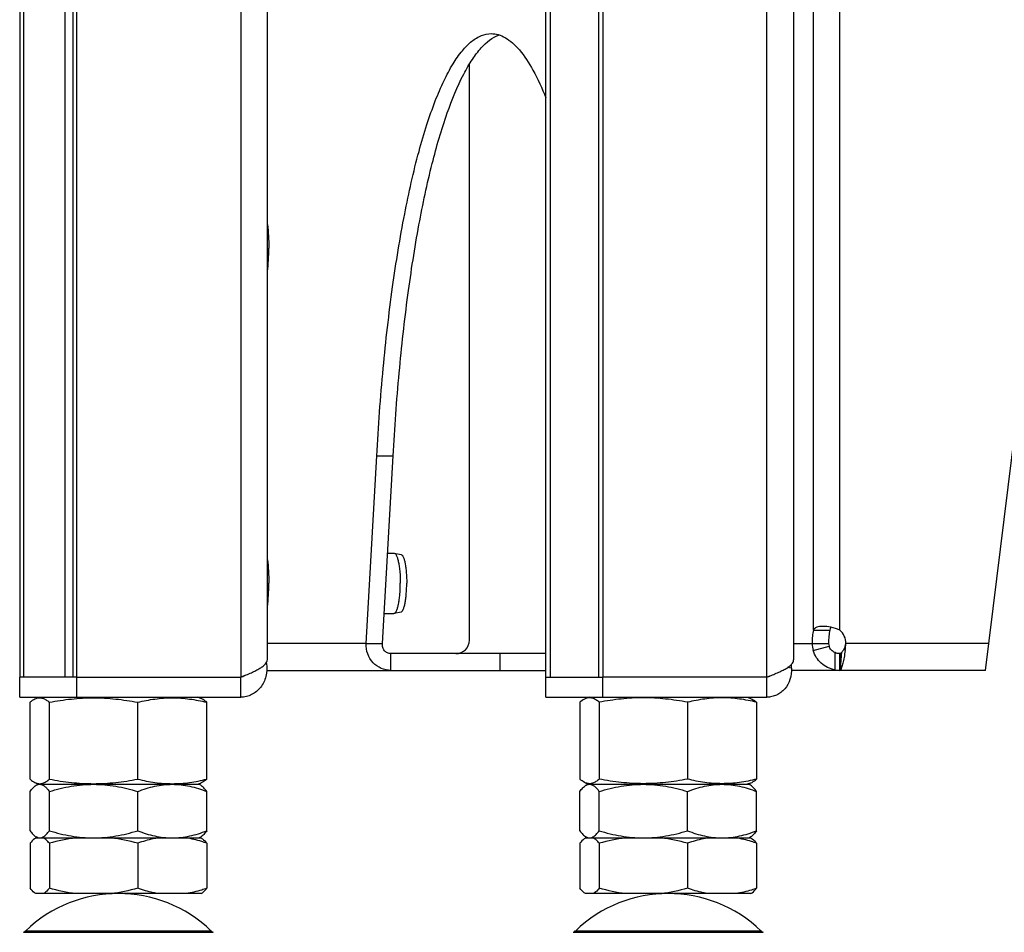
# Model space of a CAD drawing. Units: millimetres. Extents: x 0 to 420, y 0 to 297.
# Drawn here: x 35 to 50, y 131 to 145 of the extents above; entities that cross this region are included whole.
import ezdxf

# ---------------------------------------------------------------- set-up
doc = ezdxf.new("R2010")
doc.units = ezdxf.units.MM
doc.header["$LTSCALE"] = 23.1
doc.layers.get('0').update_dxf_attribs({"linetype": 'CONTINUOUS'})
for name, color, linetype in [('AUTO_AXIS', 7, 'CONTINUOUS'), ('BEZUGSACHSEN', 7, 'CONTINUOUS'), ('RUNDUNGEN', 7, 'CONTINUOUS'), ('SPIEGEL', 7, 'CONTINUOUS')]:
    doc.layers.add(name, color=color, linetype=linetype)

msp = doc.modelspace()

# ---------------------------------------------------------------- linework, layer by layer
at = {"color": 9, "linetype": 'CONTINUOUS'}
for p, q in [((46.064, 135.306), (46.064, 150.206)), ((46.432, 135.441), (46.373, 135.449))]:
    msp.add_line(p, q, dxfattribs=at)
at = {"color": 3, "linetype": 'CONTINUOUS'}
for p, q in [((46.46, 150.206), (46.46, 135.561)), ((46.432, 135.441), (46.431, 135.497)), ((46.064, 135.306), (43.619, 135.306)), ((42.766, 135.006), (46.064, 135.006))]:
    msp.add_line(p, q, dxfattribs=at)
at = {"color": 7, "linetype": 'CONTINUOUS'}
for p, q in [((35.592, 147.706), (35.592, 135.306)), ((42.766, 135.306), (43.619, 135.306)), ((42.766, 135.006), (42.766, 135.306)), ((43.619, 135.006), (43.619, 135.306)), ((46.064, 135.006), (46.064, 135.306)), ((35.165, 134.987), (35.217, 135.006)), ((37.619, 134.987), (37.567, 135.006)), ((43.417, 135.006), (43.365, 134.987)), ((45.767, 135.006), (45.819, 134.987)), ((35.074, 133.783), (35.074, 134.93)), ((35.362, 133.783), (35.362, 134.93)), ((36.68, 133.783), (36.68, 134.93)), ((37.71, 133.783), (37.71, 134.93)), ((43.274, 134.93), (43.274, 133.783)), ((43.562, 134.93), (43.562, 133.783)), ((44.88, 134.93), (44.88, 133.783)), ((45.91, 134.93), (45.91, 133.783)), ((35.217, 133.706), (35.165, 133.725)), ((35.165, 133.691), (35.192, 133.706)), ((35.192, 133.706), (37.592, 133.706)), ((35.217, 133.706), (35.218, 133.706)), ((35.217, 133.706), (35.218, 133.706)), ((37.567, 133.706), (37.619, 133.725)), ((37.619, 133.691), (37.592, 133.706)), ((43.365, 133.725), (43.417, 133.706)), ((43.365, 133.691), (43.392, 133.706)), ((43.392, 133.706), (45.792, 133.706)), ((45.819, 133.725), (45.767, 133.706)), ((45.819, 133.691), (45.792, 133.706)), ((35.074, 133.013), (35.074, 133.599)), ((35.362, 133.013), (35.362, 133.599)), ((36.68, 133.013), (36.68, 133.599)), ((37.71, 133.013), (37.71, 133.599)), ((43.274, 133.013), (43.274, 133.599)), ((43.562, 133.013), (43.562, 133.599)), ((44.88, 133.013), (44.88, 133.599)), ((45.91, 133.013), (45.91, 133.599)), ((35.16, 132.906), (37.624, 132.906)), ((35.192, 132.906), (35.165, 132.922)), ((37.592, 132.906), (37.619, 132.922)), ((43.36, 132.906), (45.824, 132.906)), ((43.392, 132.906), (43.365, 132.922)), ((45.792, 132.906), (45.819, 132.922)), ((35.074, 132.827), (35.074, 132.154)), ((35.362, 132.827), (35.362, 132.154)), ((36.68, 132.827), (36.68, 132.154)), ((37.71, 132.827), (37.71, 132.154)), ((43.274, 132.827), (43.274, 132.154)), ((43.562, 132.827), (43.562, 132.154)), ((44.88, 132.827), (44.88, 132.154)), ((45.91, 132.827), (45.91, 132.154)), ((37.624, 132.075), (35.16, 132.075)), ((45.824, 132.075), (43.36, 132.075))]:
    msp.add_line(p, q, dxfattribs=at)
for centre, radius, start, end in [((43.418, 133.617), 0.0895, 90.0001, 90.7784), ((36.392, 130.075), 2, 46.1506, 133.8494), ((44.592, 130.075), 2, 46.1506, 133.8494)]:
    msp.add_arc(centre, radius, start, end, dxfattribs=at)
at = {"color": 3, "linetype": 'CONTINUOUS'}
for points, knots in [([(46.064, 135.306), (46.091, 135.317), (46.144, 135.337), (46.22, 135.369), (46.288, 135.4), (46.347, 135.431), (46.395, 135.463), (46.431, 135.494), (46.454, 135.526), (46.46, 135.55), (46.46, 135.561)], [0, 0, 0, 0, 0.178972, 0.34778, 0.502446, 0.639671, 0.75718, 0.854291, 0.933027, 1, 1, 1, 1]), ([(46.432, 135.441), (46.434, 135.384), (46.419, 135.271), (46.351, 135.148), (46.274, 135.076), (46.209, 135.036), (46.138, 135.012), (46.089, 135.006), (46.064, 135.006)], [0, 0, 0, 0, 0.271771, 0.526249, 0.648325, 0.767367, 0.884246, 1, 1, 1, 1])]:
    msp.add_open_spline(points, degree=3, knots=knots, dxfattribs=at)
at = {"color": 7, "linetype": 'CONTINUOUS'}
for points, knots in [([(46.11, 135.324), (46.104, 135.318), (46.089, 135.309), (46.072, 135.306), (46.064, 135.306)], [0, 0, 0, 0, 0.514083, 1, 1, 1, 1]), ([(35.074, 134.93), (35.081, 134.936), (35.109, 134.959), (35.14, 134.978), (35.165, 134.987)], [0, 0, 0, 0, 0.270933, 1, 1, 1, 1]), ([(35.165, 134.987), (35.181, 134.993), (35.214, 135), (35.266, 134.992), (35.316, 134.967), (35.347, 134.943), (35.362, 134.93)], [0, 0, 0, 0, 0.233143, 0.464464, 0.716647, 1, 1, 1, 1]), ([(35.362, 134.93), (35.471, 134.95), (35.689, 134.984), (36.021, 135.003), (36.353, 134.984), (36.571, 134.95), (36.68, 134.93)], [0, 0, 0, 0, 0.250133, 0.5, 0.749867, 1, 1, 1, 1]), ([(36.68, 134.93), (36.765, 134.95), (36.935, 134.984), (37.195, 135.003), (37.455, 134.984), (37.625, 134.95), (37.71, 134.93)], [0, 0, 0, 0, 0.2509, 0.5, 0.7491, 1, 1, 1, 1]), ([(37.71, 134.93), (37.702, 134.936), (37.675, 134.959), (37.643, 134.978), (37.619, 134.987)], [0, 0, 0, 0, 0.270933, 1, 1, 1, 1]), ([(43.365, 134.987), (43.357, 134.984), (43.324, 134.97), (43.295, 134.948), (43.274, 134.93)], [0, 0, 0, 0, 0.230675, 1, 1, 1, 1]), ([(43.562, 134.93), (43.547, 134.943), (43.516, 134.967), (43.467, 134.992), (43.415, 135), (43.381, 134.993), (43.365, 134.987)], [0, 0, 0, 0, 0.283353, 0.535536, 0.766857, 1, 1, 1, 1]), ([(44.88, 134.93), (44.772, 134.95), (44.553, 134.984), (44.221, 135.003), (43.89, 134.984), (43.671, 134.95), (43.562, 134.93)], [0, 0, 0, 0, 0.250133, 0.5, 0.749867, 1, 1, 1, 1]), ([(45.91, 134.93), (45.825, 134.95), (45.655, 134.984), (45.395, 135.003), (45.135, 134.984), (44.965, 134.95), (44.88, 134.93)], [0, 0, 0, 0, 0.2509, 0.5, 0.7491, 1, 1, 1, 1]), ([(45.819, 134.987), (45.827, 134.984), (45.86, 134.97), (45.889, 134.948), (45.91, 134.93)], [0, 0, 0, 0, 0.230675, 1, 1, 1, 1]), ([(35.074, 133.783), (35.081, 133.776), (35.109, 133.754), (35.14, 133.734), (35.165, 133.725)], [0, 0, 0, 0, 0.270933, 1, 1, 1, 1]), ([(35.165, 133.725), (35.181, 133.719), (35.214, 133.712), (35.266, 133.721), (35.316, 133.746), (35.347, 133.769), (35.362, 133.783)], [0, 0, 0, 0, 0.233143, 0.464464, 0.716647, 1, 1, 1, 1]), ([(35.362, 133.783), (35.471, 133.762), (35.689, 133.728), (36.021, 133.709), (36.353, 133.728), (36.571, 133.762), (36.68, 133.783)], [0, 0, 0, 0, 0.250133, 0.5, 0.749867, 1, 1, 1, 1]), ([(36.68, 133.783), (36.765, 133.762), (36.935, 133.728), (37.195, 133.709), (37.455, 133.728), (37.625, 133.762), (37.71, 133.783)], [0, 0, 0, 0, 0.2509, 0.5, 0.7491, 1, 1, 1, 1]), ([(37.71, 133.783), (37.702, 133.776), (37.675, 133.754), (37.643, 133.734), (37.619, 133.725)], [0, 0, 0, 0, 0.270933, 1, 1, 1, 1]), ([(43.365, 133.725), (43.357, 133.728), (43.324, 133.743), (43.295, 133.765), (43.274, 133.783)], [0, 0, 0, 0, 0.230675, 1, 1, 1, 1]), ([(43.562, 133.783), (43.547, 133.769), (43.516, 133.746), (43.467, 133.721), (43.415, 133.712), (43.381, 133.719), (43.365, 133.725)], [0, 0, 0, 0, 0.283353, 0.535536, 0.766857, 1, 1, 1, 1]), ([(44.88, 133.783), (44.772, 133.762), (44.553, 133.728), (44.221, 133.709), (43.89, 133.728), (43.671, 133.762), (43.562, 133.783)], [0, 0, 0, 0, 0.250133, 0.5, 0.749867, 1, 1, 1, 1]), ([(45.91, 133.783), (45.825, 133.762), (45.655, 133.728), (45.395, 133.709), (45.135, 133.728), (44.965, 133.762), (44.88, 133.783)], [0, 0, 0, 0, 0.2509, 0.5, 0.7491, 1, 1, 1, 1]), ([(45.819, 133.725), (45.827, 133.728), (45.86, 133.743), (45.889, 133.765), (45.91, 133.783)], [0, 0, 0, 0, 0.230675, 1, 1, 1, 1]), ([(35.074, 133.599), (35.088, 133.618), (35.115, 133.652), (35.148, 133.681), (35.165, 133.691)], [0, 0, 0, 0, 0.5461, 1, 1, 1, 1]), ([(35.165, 133.691), (35.169, 133.693), (35.185, 133.701), (35.204, 133.706), (35.217, 133.706)], [0, 0, 0, 0, 0.266411, 1, 1, 1, 1]), ([(35.218, 133.706), (35.231, 133.706), (35.257, 133.7), (35.294, 133.677), (35.329, 133.642), (35.351, 133.614), (35.362, 133.599)], [0, 0, 0, 0, 0.200821, 0.428136, 0.69439, 1, 1, 1, 1]), ([(35.362, 133.599), (35.469, 133.631), (35.686, 133.686), (35.91, 133.706), (36.021, 133.706)], [0, 0, 0, 0, 0.500668, 1, 1, 1, 1]), ([(36.021, 133.706), (36.133, 133.706), (36.356, 133.686), (36.573, 133.631), (36.68, 133.599)], [0, 0, 0, 0, 0.499332, 1, 1, 1, 1]), ([(36.68, 133.599), (36.763, 133.631), (36.931, 133.685), (37.108, 133.706), (37.195, 133.706)], [0, 0, 0, 0, 0.504349, 1, 1, 1, 1]), ([(37.195, 133.706), (37.282, 133.706), (37.459, 133.685), (37.627, 133.631), (37.71, 133.599)], [0, 0, 0, 0, 0.495651, 1, 1, 1, 1]), ([(37.71, 133.599), (37.696, 133.618), (37.669, 133.652), (37.636, 133.681), (37.619, 133.691)], [0, 0, 0, 0, 0.5461, 1, 1, 1, 1]), ([(43.274, 133.599), (43.288, 133.618), (43.315, 133.652), (43.348, 133.681), (43.365, 133.691)], [0, 0, 0, 0, 0.5461, 1, 1, 1, 1]), ([(43.365, 133.691), (43.369, 133.693), (43.386, 133.701), (43.404, 133.706), (43.417, 133.706)], [0, 0, 0, 0, 0.266409, 1, 1, 1, 1]), ([(43.418, 133.706), (43.431, 133.706), (43.457, 133.7), (43.494, 133.677), (43.529, 133.642), (43.551, 133.614), (43.562, 133.599)], [0, 0, 0, 0, 0.200821, 0.428136, 0.69439, 1, 1, 1, 1]), ([(43.562, 133.599), (43.669, 133.631), (43.886, 133.686), (44.11, 133.706), (44.221, 133.706)], [0, 0, 0, 0, 0.500668, 1, 1, 1, 1]), ([(44.221, 133.706), (44.333, 133.706), (44.556, 133.686), (44.773, 133.631), (44.88, 133.599)], [0, 0, 0, 0, 0.499332, 1, 1, 1, 1]), ([(44.88, 133.599), (44.963, 133.631), (45.131, 133.685), (45.308, 133.706), (45.395, 133.706)], [0, 0, 0, 0, 0.504349, 1, 1, 1, 1]), ([(45.395, 133.706), (45.482, 133.706), (45.659, 133.685), (45.827, 133.631), (45.91, 133.599)], [0, 0, 0, 0, 0.495651, 1, 1, 1, 1]), ([(45.91, 133.599), (45.896, 133.618), (45.869, 133.652), (45.836, 133.681), (45.819, 133.691)], [0, 0, 0, 0, 0.5461, 1, 1, 1, 1]), ([(35.074, 133.013), (35.088, 132.994), (35.115, 132.96), (35.148, 132.931), (35.165, 132.922)], [0, 0, 0, 0, 0.5461, 1, 1, 1, 1]), ([(35.16, 132.906), (35.153, 132.902), (35.12, 132.88), (35.093, 132.851), (35.074, 132.827)], [0, 0, 0, 0, 0.221658, 1, 1, 1, 1]), ([(35.165, 132.922), (35.169, 132.919), (35.186, 132.911), (35.205, 132.906), (35.218, 132.906)], [0, 0, 0, 0, 0.266627, 1, 1, 1, 1]), ([(35.218, 132.906), (35.222, 132.906), (35.24, 132.907), (35.257, 132.914), (35.268, 132.92)], [0, 0, 0, 0, 0.240483, 1, 1, 1, 1]), ([(35.268, 132.92), (35.286, 132.93), (35.32, 132.959), (35.348, 132.994), (35.362, 133.013)], [0, 0, 0, 0, 0.45223, 1, 1, 1, 1]), ([(35.362, 132.827), (35.355, 132.836), (35.33, 132.865), (35.301, 132.892), (35.276, 132.906)], [0, 0, 0, 0, 0.279234, 1, 1, 1, 1]), ([(35.362, 133.013), (35.469, 132.981), (35.686, 132.927), (35.91, 132.906), (36.021, 132.906)], [0, 0, 0, 0, 0.500668, 1, 1, 1, 1]), ([(36.021, 132.906), (36.133, 132.906), (36.356, 132.927), (36.573, 132.981), (36.68, 133.013)], [0, 0, 0, 0, 0.499332, 1, 1, 1, 1]), ([(36.68, 133.013), (36.763, 132.981), (36.931, 132.927), (37.108, 132.906), (37.195, 132.906)], [0, 0, 0, 0, 0.504349, 1, 1, 1, 1]), ([(36.988, 132.906), (36.962, 132.902), (36.858, 132.883), (36.755, 132.853), (36.68, 132.827)], [0, 0, 0, 0, 0.248321, 1, 1, 1, 1]), ([(37.195, 132.906), (37.282, 132.906), (37.459, 132.927), (37.627, 132.981), (37.71, 133.013)], [0, 0, 0, 0, 0.495651, 1, 1, 1, 1]), ([(37.71, 132.827), (37.685, 132.836), (37.584, 132.869), (37.48, 132.894), (37.402, 132.906)], [0, 0, 0, 0, 0.251995, 1, 1, 1, 1]), ([(37.71, 133.013), (37.696, 132.994), (37.669, 132.96), (37.636, 132.931), (37.619, 132.922)], [0, 0, 0, 0, 0.5461, 1, 1, 1, 1]), ([(37.624, 132.906), (37.631, 132.902), (37.664, 132.88), (37.691, 132.851), (37.71, 132.827)], [0, 0, 0, 0, 0.221658, 1, 1, 1, 1]), ([(43.274, 133.013), (43.288, 132.994), (43.315, 132.96), (43.348, 132.931), (43.365, 132.922)], [0, 0, 0, 0, 0.5461, 1, 1, 1, 1]), ([(43.36, 132.906), (43.353, 132.902), (43.32, 132.88), (43.293, 132.851), (43.274, 132.827)], [0, 0, 0, 0, 0.221658, 1, 1, 1, 1]), ([(43.365, 132.922), (43.37, 132.919), (43.386, 132.911), (43.405, 132.906), (43.418, 132.906)], [0, 0, 0, 0, 0.266627, 1, 1, 1, 1]), ([(43.418, 132.906), (43.423, 132.906), (43.44, 132.907), (43.457, 132.914), (43.469, 132.92)], [0, 0, 0, 0, 0.240483, 1, 1, 1, 1]), ([(43.469, 132.92), (43.486, 132.93), (43.521, 132.959), (43.548, 132.994), (43.562, 133.013)], [0, 0, 0, 0, 0.45223, 1, 1, 1, 1]), ([(43.562, 132.827), (43.555, 132.836), (43.53, 132.865), (43.501, 132.892), (43.476, 132.906)], [0, 0, 0, 0, 0.279234, 1, 1, 1, 1]), ([(43.562, 133.013), (43.669, 132.981), (43.886, 132.927), (44.11, 132.906), (44.221, 132.906)], [0, 0, 0, 0, 0.500668, 1, 1, 1, 1]), ([(44.221, 132.906), (44.333, 132.906), (44.556, 132.927), (44.773, 132.981), (44.88, 133.013)], [0, 0, 0, 0, 0.499332, 1, 1, 1, 1]), ([(44.88, 133.013), (44.963, 132.981), (45.131, 132.927), (45.308, 132.906), (45.395, 132.906)], [0, 0, 0, 0, 0.504349, 1, 1, 1, 1]), ([(45.188, 132.906), (45.162, 132.902), (45.058, 132.883), (44.956, 132.853), (44.88, 132.827)], [0, 0, 0, 0, 0.248321, 1, 1, 1, 1]), ([(45.395, 132.906), (45.482, 132.906), (45.659, 132.927), (45.827, 132.981), (45.91, 133.013)], [0, 0, 0, 0, 0.495651, 1, 1, 1, 1]), ([(45.91, 132.827), (45.885, 132.836), (45.784, 132.869), (45.68, 132.894), (45.602, 132.906)], [0, 0, 0, 0, 0.251995, 1, 1, 1, 1]), ([(45.91, 133.013), (45.896, 132.994), (45.869, 132.96), (45.836, 132.931), (45.819, 132.922)], [0, 0, 0, 0, 0.5461, 1, 1, 1, 1]), ([(45.824, 132.906), (45.831, 132.902), (45.864, 132.88), (45.891, 132.851), (45.91, 132.827)], [0, 0, 0, 0, 0.221658, 1, 1, 1, 1]), ([(35.16, 132.075), (35.153, 132.079), (35.12, 132.101), (35.093, 132.13), (35.074, 132.154)], [0, 0, 0, 0, 0.221658, 1, 1, 1, 1]), ([(35.362, 132.154), (35.355, 132.146), (35.33, 132.116), (35.301, 132.089), (35.276, 132.075)], [0, 0, 0, 0, 0.279234, 1, 1, 1, 1]), ([(36.988, 132.075), (36.962, 132.079), (36.858, 132.098), (36.755, 132.128), (36.68, 132.154)], [0, 0, 0, 0, 0.248321, 1, 1, 1, 1]), ([(37.71, 132.154), (37.685, 132.145), (37.584, 132.112), (37.48, 132.087), (37.402, 132.075)], [0, 0, 0, 0, 0.251995, 1, 1, 1, 1]), ([(37.624, 132.075), (37.631, 132.079), (37.664, 132.101), (37.691, 132.13), (37.71, 132.154)], [0, 0, 0, 0, 0.221658, 1, 1, 1, 1]), ([(43.36, 132.075), (43.353, 132.079), (43.32, 132.101), (43.293, 132.13), (43.274, 132.154)], [0, 0, 0, 0, 0.221658, 1, 1, 1, 1]), ([(43.562, 132.154), (43.555, 132.146), (43.53, 132.116), (43.501, 132.089), (43.476, 132.075)], [0, 0, 0, 0, 0.279234, 1, 1, 1, 1]), ([(45.188, 132.075), (45.162, 132.079), (45.058, 132.098), (44.956, 132.128), (44.88, 132.154)], [0, 0, 0, 0, 0.248321, 1, 1, 1, 1]), ([(45.91, 132.154), (45.885, 132.145), (45.784, 132.112), (45.68, 132.087), (45.602, 132.075)], [0, 0, 0, 0, 0.251995, 1, 1, 1, 1]), ([(45.824, 132.075), (45.831, 132.079), (45.864, 132.101), (45.891, 132.13), (45.91, 132.154)], [0, 0, 0, 0, 0.221658, 1, 1, 1, 1])]:
    msp.add_open_spline(points, degree=3, knots=knots, dxfattribs=at)
for points in [[(35.756, 132.906), (35.623, 132.89), (35.492, 132.862), (35.362, 132.827)], [(36.68, 132.827), (36.551, 132.862), (36.419, 132.89), (36.286, 132.906)], [(43.956, 132.906), (43.823, 132.89), (43.692, 132.862), (43.562, 132.827)], [(44.88, 132.827), (44.751, 132.862), (44.619, 132.89), (44.486, 132.906)], [(35.756, 132.075), (35.623, 132.091), (35.492, 132.119), (35.362, 132.154)], [(36.68, 132.154), (36.551, 132.119), (36.419, 132.091), (36.286, 132.075)], [(43.956, 132.075), (43.823, 132.091), (43.692, 132.119), (43.562, 132.154)], [(44.88, 132.154), (44.751, 132.119), (44.619, 132.091), (44.486, 132.075)]]:
    msp.add_open_spline(points, degree=3, dxfattribs=at)
at = {"layer": 'AUTO_AXIS', "color": 7, "linetype": 'CONTINUOUS'}
for p, q in [((40.408, 137.156), (40.502, 137.156)), ((40.502, 137.156), (40.506, 137.156)), ((40.506, 137.156), (40.607, 137.136)), ((40.506, 136.257), (40.607, 136.277)), ((40.358, 136.256), (40.502, 136.256)), ((40.502, 136.256), (40.506, 136.257))]:
    msp.add_line(p, q, dxfattribs=at)
for points, knots in [([(38.614, 142.057), (38.621, 142.001), (38.632, 141.884), (38.635, 141.767), (38.635, 141.706)], [0, 0, 0, 0, 0.479972, 1, 1, 1, 1]), ([(38.614, 141.355), (38.621, 141.411), (38.632, 141.528), (38.635, 141.645), (38.635, 141.706)], [0, 0, 0, 0, 0.479972, 1, 1, 1, 1]), ([(40.506, 137.156), (40.513, 137.154), (40.523, 137.146), (40.533, 137.131), (40.545, 137.108), (40.558, 137.07), (40.571, 137.014), (40.582, 136.948), (40.593, 136.844), (40.596, 136.762), (40.596, 136.706)], [0, 0, 0, 0, 0.045181, 0.076418, 0.114397, 0.210958, 0.333648, 0.478998, 0.642303, 1, 1, 1, 1]), ([(38.614, 137.057), (38.621, 137.001), (38.632, 136.884), (38.635, 136.767), (38.635, 136.706)], [0, 0, 0, 0, 0.479972, 1, 1, 1, 1]), ([(40.607, 137.136), (40.613, 137.134), (40.623, 137.127), (40.633, 137.113), (40.644, 137.09), (40.656, 137.054), (40.669, 137.001), (40.679, 136.937), (40.689, 136.838), (40.692, 136.76), (40.692, 136.706)], [0, 0, 0, 0, 0.045182, 0.076417, 0.114398, 0.210959, 0.333649, 0.478997, 0.642303, 1, 1, 1, 1]), ([(38.614, 136.355), (38.621, 136.411), (38.632, 136.528), (38.635, 136.645), (38.635, 136.706)], [0, 0, 0, 0, 0.479972, 1, 1, 1, 1]), ([(40.506, 136.257), (40.513, 136.258), (40.523, 136.266), (40.533, 136.281), (40.545, 136.304), (40.558, 136.342), (40.571, 136.398), (40.582, 136.465), (40.593, 136.569), (40.596, 136.65), (40.596, 136.706)], [0, 0, 0, 0, 0.045181, 0.076418, 0.114397, 0.210958, 0.333648, 0.478998, 0.642303, 1, 1, 1, 1]), ([(40.607, 136.277), (40.613, 136.278), (40.623, 136.286), (40.633, 136.3), (40.644, 136.322), (40.656, 136.359), (40.669, 136.412), (40.679, 136.475), (40.689, 136.575), (40.692, 136.653), (40.692, 136.706)], [0, 0, 0, 0, 0.045182, 0.076417, 0.114398, 0.210959, 0.333649, 0.478997, 0.642303, 1, 1, 1, 1])]:
    msp.add_open_spline(points, degree=3, knots=knots, dxfattribs=at)
at = {"layer": 'BEZUGSACHSEN', "color": 9, "linetype": 'CONTINUOUS'}
msp.add_line((38.218, 150.206), (38.218, 135.306), dxfattribs=at)
at = {"layer": 'BEZUGSACHSEN', "color": 3, "linetype": 'CONTINUOUS'}
for p, q in [((34.92, 149.206), (34.92, 135.306)), ((35.772, 135.306), (35.772, 149.206)), ((38.614, 135.566), (38.614, 148.854)), ((38.603, 135.506), (38.603, 135.526)), ((35.772, 135.306), (38.218, 135.306)), ((34.92, 135.006), (38.218, 135.006))]:
    msp.add_line(p, q, dxfattribs=at)
at = {"layer": 'BEZUGSACHSEN', "color": 7, "linetype": 'CONTINUOUS'}
for p, q in [((34.982, 135.306), (34.982, 149.206)), ((35.71, 149.206), (35.71, 135.306)), ((38.589, 135.506), (38.603, 135.506)), ((35.772, 135.306), (34.92, 135.306)), ((34.92, 135.006), (34.92, 135.306)), ((35.772, 135.006), (35.772, 135.306)), ((38.218, 135.006), (38.218, 135.306))]:
    msp.add_line(p, q, dxfattribs=at)
at = {"layer": 'BEZUGSACHSEN', "color": 3, "linetype": 'CONTINUOUS'}
for points, knots in [([(38.218, 135.306), (38.245, 135.317), (38.297, 135.338), (38.373, 135.37), (38.441, 135.402), (38.5, 135.434), (38.548, 135.466), (38.584, 135.498), (38.608, 135.531), (38.614, 135.555), (38.614, 135.566)], [0, 0, 0, 0, 0.178362, 0.34666, 0.500838, 0.637907, 0.755452, 0.852854, 0.932181, 1, 1, 1, 1]), ([(38.603, 135.506), (38.611, 135.443), (38.605, 135.315), (38.536, 135.173), (38.453, 135.088), (38.381, 135.042), (38.301, 135.013), (38.245, 135.006), (38.218, 135.006)], [0, 0, 0, 0, 0.269367, 0.523567, 0.646092, 0.765791, 0.883398, 1, 1, 1, 1])]:
    msp.add_open_spline(points, degree=3, knots=knots, dxfattribs=at)
at = {"layer": 'BEZUGSACHSEN', "color": 7, "linetype": 'CONTINUOUS'}
msp.add_open_spline([(38.277, 135.33), (38.269, 135.322), (38.25, 135.31), (38.228, 135.306), (38.218, 135.306)], degree=3, knots=[0, 0, 0, 0, 0.512291, 1, 1, 1, 1], dxfattribs=at)
at = {"layer": 'RUNDUNGEN', "color": 3, "linetype": 'CONTINUOUS'}
for p, q in [((42.766, 135.306), (42.766, 149.206)), ((43.619, 149.206), (43.619, 135.306))]:
    msp.add_line(p, q, dxfattribs=at)
at = {"layer": 'RUNDUNGEN', "color": 7, "linetype": 'CONTINUOUS'}
for p, q in [((42.829, 149.206), (42.829, 135.306)), ((43.557, 135.306), (43.557, 149.206))]:
    msp.add_line(p, q, dxfattribs=at)
at = {"layer": 'RUNDUNGEN', "color": 9, "linetype": 'CONTINUOUS'}
for p, q in [((34.977, 131.498), (37.807, 131.498)), ((35.006, 131.518), (37.777, 131.518)), ((43.177, 131.498), (46.007, 131.498)), ((43.207, 131.518), (45.978, 131.518))]:
    msp.add_line(p, q, dxfattribs=at)
at = {"layer": 'RUNDUNGEN', "color": 7, "linetype": 'CONTINUOUS'}
for centre, start, end in [((34.937, 131.59), 293.3, 313.8494), ((37.847, 131.59), 226.1506, 246.7), ((43.137, 131.59), 293.3, 313.8494), ((46.047, 131.59), 226.1506, 246.7)]:
    msp.add_arc(centre, 0.1, start, end, dxfattribs=at)
at = {"layer": 'SPIEGEL', "color": 9, "linetype": 'CONTINUOUS'}
for p, q in [((46.757, 136.006), (46.757, 231.556)), ((47.149, 136.006), (47.149, 231.556)), ((40.244, 138.606), (40.489, 138.606)), ((40.088, 135.806), (38.614, 135.806)), ((46.46, 135.806), (46.983, 135.806)), ((46.754, 135.703), (46.99, 135.767)), ((47.232, 135.703), (47.232, 135.767)), ((49.374, 135.806), (47.241, 135.806)), ((40.457, 135.406), (40.457, 135.656)), ((42.079, 135.656), (42.079, 135.406))]:
    msp.add_line(p, q, dxfattribs=at)
at = {"layer": 'SPIEGEL', "color": 3, "linetype": 'CONTINUOUS'}
for p, q in [((49.325, 135.406), (51.17, 150.431)), ((40.088, 135.806), (40.244, 138.606)), ((38.606, 135.406), (42.766, 135.406)), ((47.158, 135.406), (46.432, 135.406)), ((49.325, 135.406), (47.162, 135.406))]:
    msp.add_line(p, q, dxfattribs=at)
at = {"layer": 'SPIEGEL', "color": 7, "linetype": 'CONTINUOUS'}
for p, q in [((41.626, 135.856), (41.626, 144.452)), ((40.333, 135.806), (40.489, 138.606)), ((46.757, 136.006), (47.002, 136.006)), ((40.088, 135.806), (40.333, 135.806)), ((42.766, 135.656), (40.457, 135.656)), ((47.162, 135.656), (47.146, 135.656)), ((47.146, 135.656), (47.146, 135.406)), ((47.16, 135.536), (47.16, 135.528)), ((47.162, 135.616), (47.161, 135.606)), ((47.161, 135.606), (47.161, 135.586)), ((47.161, 135.586), (47.161, 135.561)), ((47.162, 135.656), (47.162, 135.623)), ((47.162, 135.623), (47.162, 135.616)), ((47.159, 135.496), (47.158, 135.408)), ((47.16, 135.528), (47.159, 135.496))]:
    msp.add_line(p, q, dxfattribs=at)
msp.add_lwpolyline([(47.161, 135.561), (47.16, 135.554), (47.16, 135.551), (47.16, 135.547), (47.16, 135.543), (47.16, 135.536)], dxfattribs=at)
at = {"layer": 'SPIEGEL', "color": 3, "linetype": 'CONTINUOUS'}
for centre, radius, start, end in [((46.991, 135.812), 0.25, 358.5715, 50.8114), ((47.109, 135.808), 0.37, 180.2211, 196.4581)]:
    msp.add_arc(centre, radius, start, end, dxfattribs=at)
at = {"layer": 'SPIEGEL', "color": 7, "linetype": 'CONTINUOUS'}
msp.add_arc((41.426, 135.856), 0.2, 270, 360, dxfattribs=at)
at = {"layer": 'SPIEGEL', "color": 9, "linetype": 'CONTINUOUS'}
msp.add_arc((61.5, 135.445), 14.423, 179.0997, 180.1273, dxfattribs=at)
at = {"layer": 'SPIEGEL', "color": 3, "linetype": 'CONTINUOUS'}
for points, knots in [([(40.244, 138.606), (40.269, 139.043), (40.33, 139.885), (40.467, 141.09), (40.642, 142.171), (40.822, 142.978), (40.986, 143.537), (41.109, 143.89), (41.238, 144.193), (41.371, 144.445), (41.508, 144.645), (41.65, 144.791), (41.797, 144.884), (41.902, 144.906), (41.951, 144.906)], [0, 0, 0, 0, 0.194229, 0.375242, 0.538559, 0.680299, 0.742105, 0.79747, 0.846217, 0.888305, 0.9239, 0.953505, 0.978204, 1, 1, 1, 1]), ([(41.951, 144.906), (41.987, 144.906), (42.061, 144.895), (42.169, 144.847), (42.275, 144.768), (42.423, 144.613), (42.597, 144.339), (42.71, 144.089), (42.766, 143.948)], [0, 0, 0, 0, 0.081052, 0.168176, 0.266248, 0.378602, 0.653184, 1, 1, 1, 1]), ([(46.757, 136.006), (46.75, 135.977), (46.741, 135.91), (46.738, 135.843), (46.738, 135.806)], [0, 0, 0, 0, 0.449612, 1, 1, 1, 1]), ([(46.897, 136.062), (46.88, 136.062), (46.849, 136.061), (46.808, 136.052), (46.775, 136.034), (46.762, 136.016), (46.757, 136.006)], [0, 0, 0, 0, 0.317803, 0.582435, 0.800736, 1, 1, 1, 1]), ([(47.149, 136.006), (47.107, 136.026), (47.024, 136.052), (46.938, 136.062), (46.897, 136.062)], [0, 0, 0, 0, 0.530011, 1, 1, 1, 1]), ([(40.457, 135.406), (40.408, 135.406), (40.308, 135.426), (40.181, 135.514), (40.1, 135.648), (40.085, 135.754), (40.088, 135.806)], [0, 0, 0, 0, 0.244449, 0.489344, 0.74042, 1, 1, 1, 1]), ([(47.077, 135.413), (47.003, 135.426), (46.859, 135.495), (46.775, 135.631), (46.754, 135.703)], [0, 0, 0, 0, 0.500197, 1, 1, 1, 1]), ([(47.232, 135.703), (47.226, 135.668), (47.215, 135.604), (47.198, 135.519), (47.182, 135.457), (47.169, 135.422), (47.16, 135.413)], [0, 0, 0, 0, 0.350419, 0.646997, 0.867859, 1, 1, 1, 1]), ([(47.077, 135.413), (47.083, 135.411), (47.106, 135.408), (47.129, 135.406), (47.146, 135.406)], [0, 0, 0, 0, 0.257083, 1, 1, 1, 1]), ([(47.162, 135.406), (47.161, 135.406), (47.16, 135.406), (47.158, 135.407), (47.158, 135.408)], [0, 0, 0, 0, 0.375734, 1, 1, 1, 1])]:
    msp.add_open_spline(points, degree=3, knots=knots, dxfattribs=at)
at = {"layer": 'SPIEGEL', "color": 7, "linetype": 'CONTINUOUS'}
for points, knots in [([(40.489, 138.606), (40.512, 139.02), (40.57, 139.822), (40.697, 140.972), (40.858, 142.014), (41.05, 142.922), (41.267, 143.676), (41.476, 144.195), (41.66, 144.514), (41.82, 144.728), (41.969, 144.851), (42.074, 144.886)], [0, 0, 0, 0, 0.187769, 0.363683, 0.523825, 0.664757, 0.783691, 0.878778, 0.917251, 0.949887, 1, 1, 1, 1]), ([(47.002, 136.006), (46.995, 135.977), (46.985, 135.91), (46.983, 135.843), (46.983, 135.806)], [0, 0, 0, 0, 0.449612, 1, 1, 1, 1]), ([(47.02, 136.049), (47.017, 136.046), (47.008, 136.033), (47.004, 136.018), (47.002, 136.006)], [0, 0, 0, 0, 0.232572, 1, 1, 1, 1]), ([(40.457, 135.656), (40.439, 135.656), (40.402, 135.663), (40.357, 135.697), (40.331, 135.748), (40.33, 135.787), (40.333, 135.806)], [0, 0, 0, 0, 0.246714, 0.487569, 0.735566, 1, 1, 1, 1]), ([(47.079, 135.671), (47.058, 135.68), (47.021, 135.707), (46.997, 135.747), (46.99, 135.767)], [0, 0, 0, 0, 0.504444, 1, 1, 1, 1]), ([(47.232, 135.767), (47.223, 135.748), (47.208, 135.715), (47.188, 135.683), (47.177, 135.671)], [0, 0, 0, 0, 0.567774, 1, 1, 1, 1]), ([(47.177, 135.671), (47.174, 135.668), (47.169, 135.663), (47.164, 135.656), (47.162, 135.656)], [0, 0, 0, 0, 0.705646, 1, 1, 1, 1])]:
    msp.add_open_spline(points, degree=3, knots=knots, dxfattribs=at)
for points in [[(46.983, 135.806), (46.983, 135.793), (46.985, 135.78), (46.99, 135.767)], [(47.232, 135.767), (47.237, 135.78), (47.24, 135.793), (47.241, 135.806)], [(47.146, 135.656), (47.123, 135.656), (47.1, 135.662), (47.079, 135.671)]]:
    msp.add_open_spline(points, degree=3, dxfattribs=at)
at = {"layer": 'SPIEGEL', "color": 3, "linetype": 'CONTINUOUS'}
for points in [[(47.232, 135.703), (47.237, 135.737), (47.24, 135.772), (47.241, 135.806)], [(47.158, 135.408), (47.158, 135.41), (47.159, 135.411), (47.16, 135.413)]]:
    msp.add_open_spline(points, degree=3, dxfattribs=at)
at = {"layer": 'SPIEGEL', "color": 9, "linetype": 'CONTINUOUS'}
msp.add_open_spline([(47.177, 135.671), (47.17, 135.629), (47.164, 135.542), (47.161, 135.456), (47.16, 135.413)], degree=3, knots=[0, 0, 0, 0, 0.499759, 1, 1, 1, 1], dxfattribs=at)

doc.saveas('drawing.dxf')
